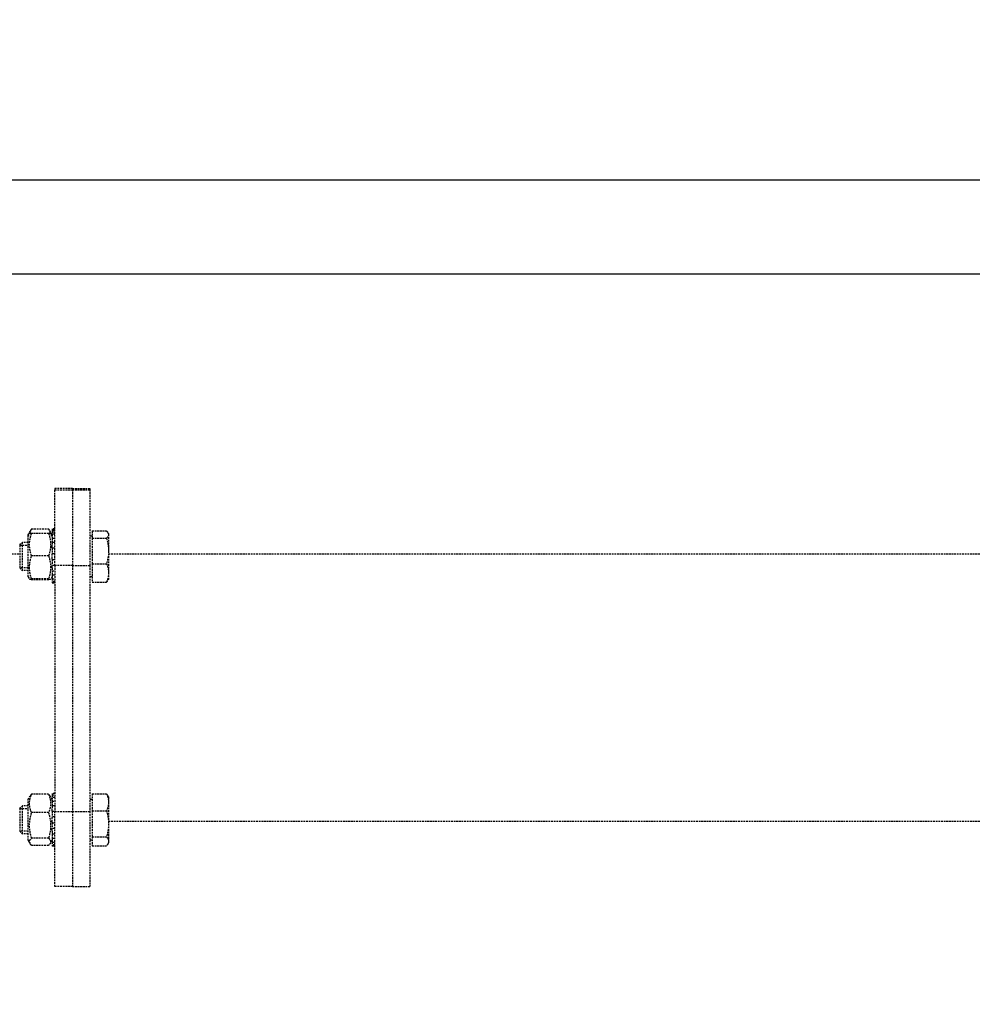
# Model space of a CAD drawing. Extents: x -23438 to 27544, y -3192 to 13169.
# Drawn here: x 15280 to 15551, y 9285 to 9565 of the extents above; entities that cross this region are included whole.
import ezdxf

# ---------------------------------------------------------------- set-up
doc = ezdxf.new("R2010")
doc.units = 0
doc.header["$LTSCALE"] = 2
doc.header["$PDMODE"] = 3
doc.header["$PDSIZE"] = 0.5
doc.linetypes.add('HIDDEN', pattern=[0.375, 0.25, -0.125])
doc.layers.get('DEFPOINTS').update_dxf_attribs({"linetype": 'CONTINUOUS'})
doc.layers.add('HIDDEN', color=4, linetype='HIDDEN')
doc.layers.add('MATEN', color=5, linetype='CONTINUOUS')
doc.layers.add('Visible (ISO)', color=7, linetype='CONTINUOUS', lineweight=50)
doc.styles.get("Standard").update_dxf_attribs({"font": 'ISOCP'})
doc.dimstyles.new('STANDARD$0', dxfattribs={"dimscale": 10, "dimtxt": 3, "dimasz": 3, "dimexe": 2, "dimexo": 1, "dimgap": 0.5, "dimtad": 1, "dimdec": 1, "dimdsep": 46, "dimtxsty": 'Standard', "dimcen": -5, "dimclrd": 256, "dimclre": 256, "dimclrt": 256, "dimadec": 0, "dimazin": 0, "dimtfac": 1, "dimtdec": 1, "dimtmove": 0, "dimatfit": 3, "dimfxl": 0, "dimtvp": 0.75, "dimtolj": 1, "dimtzin": 0, "dimarcsym": 0})

# ---------------------------------------------------------------- blocks, each defined once
blk = doc.blocks.new('*D113')
at = {"layer": 'DEFPOINTS', "color": 0}
for p in [(15161.17, 9830.37), (17973.17, 9007.43), (15161.17, 9004.61)]:
    blk.add_point(p, dxfattribs=at)
at = {"layer": 'MATEN', "lineweight": -2}
for p, q in [((15161.17, 9034.61), (15161.17, 9890.37)), ((17973.17, 9037.43), (17973.17, 9890.37)), ((17883.17, 9830.37), (15251.17, 9830.37))]:
    blk.add_line(p, q, dxfattribs=at)
at = {"layer": 'MATEN'}
for points in [[(15251.17, 9845.37), (15251.17, 9815.37), (15161.17, 9830.37)], [(17883.17, 9845.37), (17883.17, 9815.37), (17973.17, 9830.37)]]:
    blk.add_solid(points, dxfattribs=at)
at = {"layer": 'MATEN', "lineweight": -3, "insert": (16578.67, 9890.38), "char_height": 90, "attachment_point": 5}
blk.add_mtext('\\A1;2812', dxfattribs=at)
blk = doc.blocks.new('*D115')
at = {"layer": 'DEFPOINTS', "color": 0}
for p in [(13640.12, 10026.18), (18700.17, 9344.86), (13640.12, 9038.87)]:
    blk.add_point(p, dxfattribs=at)
at = {"layer": 'MATEN', "lineweight": -2}
for p, q in [((13640.12, 9068.87), (13640.12, 10086.18)), ((18700.17, 9374.86), (18700.17, 10086.18)), ((18610.17, 10026.18), (13730.12, 10026.18))]:
    blk.add_line(p, q, dxfattribs=at)
at = {"layer": 'MATEN'}
for points in [[(13730.12, 10041.18), (13730.12, 10011.18), (13640.12, 10026.18)], [(18610.17, 10041.18), (18610.17, 10011.18), (18700.17, 10026.18)]]:
    blk.add_solid(points, dxfattribs=at)
at = {"layer": 'MATEN', "lineweight": -3, "insert": (16170.15, 10086.18), "char_height": 90, "attachment_point": 5}
blk.add_mtext('\\A1;5060', dxfattribs=at)

msp = doc.modelspace()

# ---------------------------------------------------------------- linework, layer by layer
at = {"layer": 'HIDDEN', "lineweight": -3}
for p, q in [((15295.17, 9431.79), (15290.17, 9431.79)), ((15290.17, 9431.79), (15290.17, 9431.42)), ((15290.17, 9409.81), (15290.17, 9431.42)), ((15290.17, 9431.42), (15295.17, 9431.42)), ((15295.17, 9431.79), (15300.17, 9431.79)), ((15295.17, 9431.79), (15295.17, 9431.42)), ((15295.17, 9431.79), (15295.17, 9431.42)), ((15295.17, 9431.42), (15300.17, 9431.42)), ((15295.17, 9431.42), (15295.17, 9409.81)), ((15295.17, 9431.42), (15295.17, 9409.81)), ((15300.17, 9431.79), (15300.17, 9431.42)), ((15300.17, 9431.42), (15300.17, 9409.81)), ((15282.57, 9418.58), (15283.31, 9419.86)), ((15282.57, 9418.19), (15282.98, 9418.89)), ((15282.57, 9418.19), (15282.57, 9418.58)), ((15282.57, 9406.59), (15282.57, 9418.19)), ((15283.56, 9420.24), (15288.39, 9420.24)), ((15288.39, 9418.99), (15283.56, 9418.99)), ((15289.37, 9418.58), (15288.63, 9419.86)), ((15289.37, 9418.19), (15288.97, 9418.89)), ((15289.37, 9420.28), (15289.37, 9420.23)), ((15290.17, 9420.28), (15289.37, 9420.28)), ((15289.37, 9420.23), (15289.37, 9419.89)), ((15290.17, 9420.23), (15289.37, 9420.23)), ((15289.37, 9419.89), (15289.37, 9419.84)), ((15290.17, 9419.89), (15289.37, 9419.89)), ((15289.37, 9419.84), (15289.37, 9419.45)), ((15290.17, 9419.84), (15289.37, 9419.84)), ((15289.37, 9419.45), (15290.17, 9419.45)), ((15289.37, 9419.45), (15289.37, 9418.72)), ((15289.37, 9418.72), (15289.37, 9417.66)), ((15290.17, 9418.72), (15289.37, 9418.72)), ((15300.77, 9418.2), (15300.17, 9418.2)), ((15300.77, 9419.66), (15300.77, 9417.62)), ((15300.77, 9419.66), (15304.89, 9419.66)), ((15305.47, 9418.89), (15305.32, 9419.14)), ((15305.47, 9418.89), (15305.47, 9418.64)), ((15305.47, 9418.64), (15305.47, 9413.98)), ((15280.17, 9415.62), (15280.94, 9416.39)), ((15280.17, 9415.62), (15280.17, 9409.15)), ((15280.19, 9416.04), (15280.59, 9416.04)), ((15280.19, 9415.64), (15282.57, 9415.64)), ((15280.94, 9408.39), (15280.94, 9416.39)), ((15282.57, 9416.39), (15280.94, 9416.39)), ((15289.37, 9417.66), (15290.17, 9417.66)), ((15289.37, 9417.66), (15289.37, 9416.34)), ((15289.37, 9416.34), (15289.37, 9415.59)), ((15290.17, 9416.34), (15289.37, 9416.34)), ((15289.37, 9415.29), (15289.37, 9415.59)), ((15300.77, 9417.62), (15304.89, 9417.62)), ((15300.77, 9417.62), (15300.77, 9410.34)), ((15163.17, 9413.16), (15280.17, 9413.16)), ((15288.39, 9412.59), (15283.56, 9412.59)), ((15289.37, 9414.83), (15289.37, 9415.29)), ((15289.37, 9414.83), (15290.17, 9414.83)), ((15289.37, 9414.83), (15289.37, 9413.19)), ((15290.17, 9413.19), (15289.37, 9413.19)), ((15289.37, 9413.19), (15289.37, 9413.04)), ((15289.37, 9412.8), (15289.37, 9413.04)), ((15289.37, 9411.92), (15289.37, 9412.8)), ((15305.47, 9413.98), (15305.47, 9407.73)), ((15305.47, 9413.16), (17953.37, 9413.16)), ((15289.37, 9411.68), (15289.37, 9411.92)), ((15289.37, 9411.68), (15289.37, 9411.51)), ((15289.37, 9411.51), (15290.17, 9411.51)), ((15289.37, 9411.51), (15289.37, 9409.87)), ((15290.17, 9409.87), (15289.37, 9409.87)), ((15289.37, 9409.43), (15289.37, 9409.87)), ((15295.17, 9409.81), (15290.17, 9409.81)), ((15290.17, 9409.81), (15290.17, 9339.81)), ((15295.17, 9409.81), (15300.17, 9409.81)), ((15295.17, 9409.81), (15295.17, 9339.81)), ((15295.17, 9409.81), (15295.17, 9339.81)), ((15300.17, 9409.81), (15300.17, 9339.81)), ((15300.77, 9410.34), (15304.89, 9410.34)), ((15300.77, 9410.34), (15300.77, 9405.11)), ((15280.17, 9409.15), (15280.94, 9408.39)), ((15282.57, 9409.13), (15280.19, 9409.13)), ((15282.57, 9408.39), (15280.94, 9408.39)), ((15289.37, 9409.13), (15289.37, 9409.43)), ((15289.37, 9409.13), (15289.37, 9408.36)), ((15289.37, 9408.36), (15290.17, 9408.36)), ((15289.37, 9408.36), (15289.37, 9407.06)), ((15290.17, 9407.06), (15289.37, 9407.06)), ((15289.37, 9407.06), (15289.37, 9406.02)), ((15305.47, 9407.73), (15305.47, 9405.89)), ((15282.57, 9406.59), (15282.98, 9405.89)), ((15288.39, 9405.99), (15283.56, 9405.99)), ((15288.39, 9405.79), (15283.56, 9405.79)), ((15289.37, 9406.59), (15288.97, 9405.89)), ((15289.37, 9406.02), (15290.17, 9406.02)), ((15289.37, 9406.02), (15289.37, 9405.3)), ((15290.17, 9405.3), (15289.37, 9405.3)), ((15289.37, 9405.3), (15289.37, 9404.93)), ((15289.37, 9404.93), (15290.17, 9404.93)), ((15289.37, 9404.93), (15289.37, 9404.89)), ((15290.17, 9404.89), (15289.37, 9404.89)), ((15300.77, 9406.57), (15300.17, 9406.57)), ((15300.77, 9405.11), (15304.89, 9405.11)), ((15305.47, 9405.89), (15305.32, 9405.63)), ((15282.57, 9343.24), (15283.12, 9344.19)), ((15282.57, 9331.64), (15282.57, 9343.24)), ((15288.39, 9344.71), (15283.56, 9344.71)), ((15289.37, 9343.24), (15288.82, 9344.19)), ((15289.37, 9344.94), (15289.37, 9344.88)), ((15290.17, 9344.94), (15289.37, 9344.94)), ((15289.37, 9344.88), (15289.37, 9344.5)), ((15290.17, 9344.88), (15289.37, 9344.88)), ((15289.37, 9344.5), (15290.17, 9344.5)), ((15289.37, 9344.5), (15289.37, 9343.76)), ((15289.37, 9343.76), (15289.37, 9342.71)), ((15290.17, 9343.76), (15289.37, 9343.76)), ((15289.37, 9342.71), (15290.17, 9342.71)), ((15289.37, 9342.71), (15289.37, 9341.39)), ((15300.77, 9343.25), (15300.17, 9343.25)), ((15300.77, 9344.83), (15300.77, 9340.01)), ((15300.77, 9344.83), (15304.89, 9344.83)), ((15305.47, 9343.94), (15305.23, 9344.35)), ((15305.47, 9343.94), (15305.47, 9342.42)), ((15280.17, 9340.67), (15280.94, 9341.44)), ((15280.17, 9340.67), (15280.17, 9334.2)), ((15280.19, 9340.69), (15282.57, 9340.69)), ((15280.94, 9333.44), (15280.94, 9341.44)), ((15282.57, 9341.44), (15280.94, 9341.44)), ((15289.37, 9341.39), (15289.37, 9340.64)), ((15290.17, 9341.39), (15289.37, 9341.39)), ((15289.37, 9340.34), (15289.37, 9340.64)), ((15289.37, 9339.87), (15289.37, 9340.34)), ((15289.37, 9339.87), (15290.17, 9339.87)), ((15289.37, 9339.87), (15289.37, 9338.24)), ((15290.17, 9339.81), (15295.17, 9339.81)), ((15290.17, 9318.43), (15290.17, 9339.81)), ((15295.17, 9339.81), (15295.17, 9318.43)), ((15295.17, 9339.81), (15300.17, 9339.81)), ((15295.17, 9339.81), (15295.17, 9318.43)), ((15300.17, 9339.81), (15300.17, 9318.43)), ((15300.77, 9340.01), (15304.89, 9340.01)), ((15300.77, 9340.01), (15300.77, 9332.61)), ((15305.47, 9342.42), (15305.47, 9336.31)), ((15288.39, 9339.48), (15283.56, 9339.48)), ((15290.17, 9338.24), (15289.37, 9338.24)), ((15289.37, 9338.24), (15289.37, 9338.08)), ((15289.37, 9337.84), (15289.37, 9338.08)), ((15289.37, 9336.97), (15289.37, 9337.84)), ((15289.37, 9336.72), (15289.37, 9336.97)), ((15305.47, 9337.06), (17953.37, 9337.06)), ((15280.17, 9334.2), (15280.94, 9333.44)), ((15282.57, 9334.18), (15280.19, 9334.18)), ((15289.37, 9336.72), (15289.37, 9336.56)), ((15289.37, 9336.56), (15290.17, 9336.56)), ((15289.37, 9336.56), (15289.37, 9334.92)), ((15290.17, 9334.92), (15289.37, 9334.92)), ((15289.37, 9334.48), (15289.37, 9334.92)), ((15289.37, 9334.18), (15289.37, 9334.48)), ((15289.37, 9334.18), (15289.37, 9333.41)), ((15305.47, 9336.31), (15305.47, 9331.33)), ((15282.57, 9333.44), (15280.94, 9333.44)), ((15282.57, 9331.64), (15283.12, 9330.68)), ((15288.39, 9332.21), (15283.56, 9332.21)), ((15289.37, 9331.64), (15288.82, 9330.68)), ((15289.37, 9333.41), (15290.17, 9333.41)), ((15289.37, 9333.41), (15289.37, 9332.1)), ((15290.17, 9332.1), (15289.37, 9332.1)), ((15289.37, 9332.1), (15289.37, 9331.06)), ((15300.77, 9331.62), (15300.17, 9331.62)), ((15300.77, 9332.61), (15304.89, 9332.61)), ((15300.77, 9332.61), (15300.77, 9330.04)), ((15305.47, 9331.33), (15305.47, 9330.94)), ((15288.39, 9330.16), (15283.56, 9330.16)), ((15289.37, 9331.06), (15290.17, 9331.06)), ((15289.37, 9331.06), (15289.37, 9330.34)), ((15290.17, 9330.34), (15289.37, 9330.34)), ((15289.37, 9330.34), (15289.37, 9329.98)), ((15289.37, 9329.98), (15290.17, 9329.98)), ((15289.37, 9329.98), (15289.37, 9329.94)), ((15290.17, 9329.94), (15289.37, 9329.94)), ((15300.77, 9330.04), (15304.89, 9330.04)), ((15305.47, 9330.94), (15305.23, 9330.52)), ((15295.17, 9318.43), (15290.17, 9318.43)), ((15295.17, 9318.43), (15300.17, 9318.43))]:
    msp.add_line(p, q, dxfattribs=at)
for points, weights in [([(15283.56, 9418.99), (15283, 9418.93), (15282.98, 9418.89)], [1, 1.07342597445, 1.07715117371]), ([(15283.56, 9412.59), (15282.47, 9415.79), (15283.56, 9418.99)], [1, 1.15470053838, 1]), ([(15283.08, 9418.93), (15283.22, 9419.54), (15283.56, 9420.24)], [1.06222261401, 1.0431431325, 1]), ([(15283.56, 9420.24), (15283.41, 9420.04), (15283.31, 9419.86)], [1, 1.01786221384, 1.03159957218]), ([(15288.63, 9419.86), (15288.53, 9420.04), (15288.39, 9420.24)], [1.03159957218, 1.01786221384, 1]), ([(15288.39, 9420.24), (15288.72, 9419.54), (15288.86, 9418.93)], [1, 1.0431431325, 1.06222261401]), ([(15288.39, 9418.99), (15289.47, 9415.79), (15288.39, 9412.59)], [1, 1.15470053838, 1]), ([(15288.97, 9418.89), (15288.94, 9418.93), (15288.39, 9418.99)], [1.07715117371, 1.07342597445, 1]), ([(15304.89, 9419.66), (15305.47, 9419.12), (15305.47, 9418.64)], [1, 1.0379548493, 1]), ([(15305.47, 9418.64), (15305.47, 9418.17), (15304.89, 9417.62)], [1, 1.0379548493, 1]), ([(15304.89, 9417.62), (15305.47, 9415.67), (15305.47, 9413.98)], [1, 1.0379548493, 1]), ([(15283.56, 9405.99), (15282.47, 9409.29), (15283.56, 9412.59)], [1, 1.15470053838, 1]), ([(15288.39, 9412.59), (15289.47, 9409.29), (15288.39, 9405.99)], [1, 1.15470053838, 1]), ([(15305.47, 9413.98), (15305.47, 9412.29), (15304.89, 9410.34)], [1, 1.0379548493, 1]), ([(15304.89, 9410.34), (15305.47, 9408.94), (15305.47, 9407.73)], [1, 1.0379548493, 1]), ([(15305.47, 9407.73), (15305.47, 9406.51), (15304.89, 9405.11)], [1, 1.0379548493, 1]), ([(15283.56, 9405.79), (15282.47, 9405.89), (15283.56, 9405.99)], [1, 1.15470053838, 1]), ([(15288.39, 9405.99), (15289.47, 9405.89), (15288.39, 9405.79)], [1, 1.15470053838, 1]), ([(15304.89, 9405.11), (15305.18, 9405.38), (15305.32, 9405.63)], [1, 1.01863118072, 1.01897110742]), ([(15283.56, 9339.48), (15282.47, 9342.1), (15283.56, 9344.71)], [1, 1.15470053838, 1]), ([(15283.56, 9344.71), (15283.27, 9344.44), (15283.12, 9344.19)], [1, 1.03716859192, 1.05647681645]), ([(15288.39, 9344.71), (15289.47, 9342.1), (15288.39, 9339.48)], [1, 1.15470053838, 1]), ([(15288.82, 9344.19), (15288.68, 9344.44), (15288.39, 9344.71)], [1.05647681645, 1.03716859192, 1]), ([(15304.89, 9344.83), (15305.47, 9343.54), (15305.47, 9342.42)], [1, 1.0379548493, 1]), ([(15305.23, 9344.35), (15305.1, 9344.58), (15304.89, 9344.83)], [1.01725801135, 1.01326515397, 1]), ([(15305.47, 9342.42), (15305.47, 9341.3), (15304.89, 9340.01)], [1, 1.0379548493, 1]), ([(15304.89, 9340.01), (15305.47, 9338.02), (15305.47, 9336.31)], [1, 1.0379548493, 1]), ([(15283.56, 9332.21), (15282.47, 9335.85), (15283.56, 9339.48)], [1, 1.15470053838, 1]), ([(15288.39, 9339.48), (15289.47, 9335.85), (15288.39, 9332.21)], [1, 1.15470053838, 1]), ([(15305.47, 9336.31), (15305.47, 9334.59), (15304.89, 9332.61)], [1, 1.0379548493, 1]), ([(15283.56, 9330.16), (15282.47, 9331.18), (15283.56, 9332.21)], [1, 1.15470053838, 1]), ([(15288.39, 9332.21), (15289.47, 9331.18), (15288.39, 9330.16)], [1, 1.15470053838, 1]), ([(15304.89, 9332.61), (15305.47, 9331.92), (15305.47, 9331.33)], [1, 1.0379548493, 1]), ([(15305.47, 9331.33), (15305.47, 9330.73), (15304.89, 9330.04)], [1, 1.0379548493, 1])]:
    msp.add_rational_spline(points, weights, degree=2, dxfattribs=at)
at = {"layer": 'Visible (ISO)', "lineweight": -3}
for p, q in [((17960.37, 9519.56), (15163.17, 9519.56)), ((17955.91, 9492.73), (15183.12, 9492.73))]:
    msp.add_line(p, q, dxfattribs=at)

# ---------------------------------------------------------------- dimensions: what is measured, and where the dimension line sits
at = {"layer": 'MATEN', "lineweight": -3}
for base, p1, p2, picture, middle in [((13640.12155859, 10026.1848365), (18700.17155859, 9344.8589515), (13640.12155859, 9038.86753674), '*D115', (16170.14655859, 10026.1848365)), ((15161.17, 9830.37), (17973.17, 9007.43), (15161.17, 9004.61), '*D113', (16578.67, 9830.37))]:
    dim = msp.add_linear_dim(base=base, p1=p1, p2=p2, angle=180, dimstyle='STANDARD$0', override={"dimscale": 30}, dxfattribs=at)
    dim.commit()
    dim.dimension.update_dxf_attribs({"geometry": picture, "text_midpoint": middle, "dimtype": 160})

doc.saveas('drawing.dxf')
